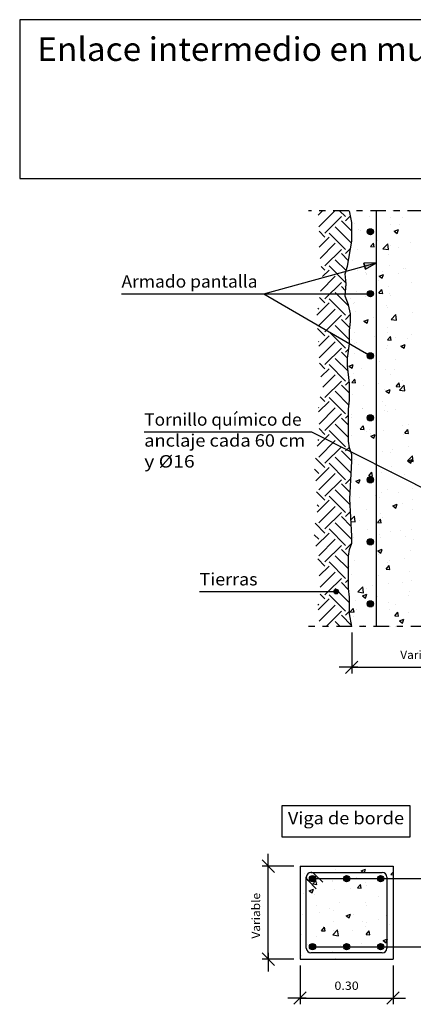
# Model space of a CAD drawing. Units: millimetres. Extents: x 7.8 to 25.3, y 10.3 to 27.
# Drawn here: x 7.8 to 14.2, y 11.1 to 27 of the extents above; entities that cross this region are included whole.
import ezdxf
from ezdxf.enums import TextEntityAlignment as Align

# ---------------------------------------------------------------- set-up
doc = ezdxf.new("R2010")
doc.units = ezdxf.units.MM
doc.linetypes.add('DASHDOT', pattern=[0.5, 0.25, -0.125, 0, -0.125])
for name, color, linetype in [('0-CYPE0', 1, 'CONTINUOUS'), ('0-CYPE1', 2, 'CONTINUOUS'), ('0-CYPE2', 4, 'CONTINUOUS'), ('0-CYPE3', 5, 'CONTINUOUS'), ('0-CYPE4', 6, 'CONTINUOUS'), ('CYPECABECERA', 2, 'CONTINUOUS')]:
    doc.layers.add(name, color=color, linetype=linetype)
doc.styles.add('CYPETXT', font='romans', dxfattribs={"height": 0.2})

msp = doc.modelspace()

# ---------------------------------------------------------------- hatches: boundary and pattern name
at = {"layer": '0-CYPE2'}
h = msp.add_hatch(color=256, dxfattribs=at)
edge = h.paths.add_edge_path(flags=0)
edge.add_arc((13.473, 23.544), 0.05, 0, 360)
msp.add_hatch(color=256, dxfattribs=at).paths.add_polyline_path([(13.393, 22.943), (13.573, 23.044), (13.367, 23.039)], flags=0)
h = msp.add_hatch(color=256, dxfattribs=at)
edge = h.paths.add_edge_path(flags=0)
edge.add_arc((13.473, 22.544), 0.05, 0, 360)
h = msp.add_hatch(color=256, dxfattribs=at)
edge = h.paths.add_edge_path(flags=0)
edge.add_arc((13.473, 21.544), 0.05, 0, 360)
h = msp.add_hatch(color=256, dxfattribs=at)
edge = h.paths.add_edge_path(flags=0)
edge.add_arc((13.473, 20.544), 0.05, 0, 360)
h = msp.add_hatch(color=256, dxfattribs=at)
edge = h.paths.add_edge_path(flags=0)
edge.add_arc((13.473, 19.544), 0.05, 0, 360)
h = msp.add_hatch(color=256, dxfattribs=at)
edge = h.paths.add_edge_path(flags=0)
edge.add_arc((13.473, 18.544), 0.05, 0, 360)
h = msp.add_hatch(color=256, dxfattribs=at)
edge = h.paths.add_edge_path(flags=0)
edge.add_arc((12.921, 17.741), 0.0375, 0, 360)
h = msp.add_hatch(color=256, dxfattribs=at)
edge = h.paths.add_edge_path(flags=0)
edge.add_arc((13.473, 17.544), 0.05, 0, 360)
h = msp.add_hatch(color=256, dxfattribs=at)
edge = h.paths.add_edge_path(flags=0)
edge.add_arc((12.539, 13.113), 0.05, 0, 360)
h = msp.add_hatch(color=256, dxfattribs=at)
edge = h.paths.add_edge_path(flags=0)
edge.add_arc((13.089, 13.113), 0.05, 0, 360)
h = msp.add_hatch(color=256, dxfattribs=at)
edge = h.paths.add_edge_path(flags=0)
edge.add_arc((13.639, 13.113), 0.05, 0, 360)
h = msp.add_hatch(color=256, dxfattribs=at)
edge = h.paths.add_edge_path(flags=0)
edge.add_arc((12.539, 12.014), 0.05, 0, 360)
h = msp.add_hatch(color=256, dxfattribs=at)
edge = h.paths.add_edge_path(flags=0)
edge.add_arc((13.089, 12.014), 0.05, 0, 360)
h = msp.add_hatch(color=256, dxfattribs=at)
edge = h.paths.add_edge_path(flags=0)
edge.add_arc((13.639, 12.014), 0.05, 0, 360)

# ---------------------------------------------------------------- linework, layer by layer
at = {"layer": '0-CYPE0'}
for p, q in [((12.633, 23.814), (12.703, 23.884)), ((12.643, 23.626), (12.906, 23.888)), ((13.072, 23.789), (12.976, 23.884)), ((13.329, 23.884), (13.329, 23.884)), ((13.674, 23.884), (13.674, 23.884)), ((13.828, 23.884), (13.828, 23.884)), ((12.74, 23.524), (13.005, 23.789)), ((13.173, 23.555), (13.005, 23.723)), ((13.072, 23.723), (13.152, 23.804)), ((13.152, 23.807), (13.152, 23.807)), ((13.218, 23.676), (13.218, 23.676)), ((13.465, 23.798), (13.465, 23.798)), ((13.802, 23.776), (13.802, 23.776)), ((13.805, 23.661), (13.805, 23.661)), ((13.999, 23.775), (13.999, 23.775)), ((12.74, 23.458), (12.646, 23.552)), ((13.072, 23.259), (12.806, 23.524)), ((13.167, 23.362), (12.906, 23.623)), ((13.171, 23.623), (13.173, 23.625)), ((13.173, 23.553), (13.173, 23.553)), ((13.285, 23.586), (13.285, 23.586)), ((13.308, 23.57), (13.308, 23.57)), ((13.857, 23.553), (13.927, 23.58)), ((13.857, 23.553), (13.907, 23.519)), ((13.907, 23.519), (13.927, 23.58)), ((13.94, 23.654), (13.94, 23.654)), ((12.646, 23.297), (12.806, 23.458)), ((12.662, 23.115), (12.906, 23.358)), ((13.173, 23.5), (13.173, 23.5)), ((13.473, 23.305), (13.521, 23.363)), ((13.533, 23.3), (13.521, 23.363)), ((13.589, 23.401), (13.589, 23.401)), ((13.676, 23.271), (13.754, 23.352)), ((13.765, 23.257), (13.754, 23.352)), ((14.123, 23.379), (14.123, 23.379)), ((12.74, 22.993), (13.005, 23.259)), ((13.117, 23.08), (13.005, 23.192)), ((13.072, 23.192), (13.151, 23.272)), ((13.273, 23.253), (13.273, 23.253)), ((13.473, 23.305), (13.533, 23.3)), ((13.676, 23.271), (13.765, 23.257)), ((13.677, 23.259), (13.677, 23.259)), ((13.792, 23.328), (13.792, 23.328)), ((13.927, 23.292), (13.927, 23.292)), ((13.081, 22.918), (12.906, 23.093)), ((13.128, 23.142), (13.128, 23.142)), ((13.177, 23.08), (13.177, 23.08)), ((13.76, 23.18), (13.76, 23.18)), ((12.74, 22.927), (12.681, 22.986)), ((12.701, 22.822), (12.806, 22.927)), ((13.072, 22.728), (12.806, 22.993)), ((13.261, 22.92), (13.261, 22.92)), ((13.394, 22.89), (13.394, 22.89)), ((13.664, 22.898), (13.664, 22.898)), ((13.78, 22.995), (13.78, 22.995)), ((13.928, 22.868), (13.928, 22.868)), ((14, 22.96), (14, 22.96)), ((14.043, 22.948), (14.043, 22.948)), ((12.667, 22.589), (12.906, 22.828)), ((12.74, 22.463), (13.005, 22.728)), ((13.075, 22.778), (13.075, 22.778)), ((13.414, 22.865), (13.414, 22.865)), ((13.417, 22.86), (13.417, 22.86)), ((13.605, 22.756), (13.605, 22.756)), ((13.614, 22.828), (13.684, 22.854)), ((13.614, 22.828), (13.664, 22.794)), ((13.664, 22.794), (13.684, 22.854)), ((14.139, 22.733), (14.139, 22.733)), ((13.125, 22.344), (12.906, 22.563)), ((13.073, 22.594), (13.005, 22.662)), ((13.072, 22.662), (13.079, 22.67)), ((13.249, 22.588), (13.249, 22.588)), ((13.612, 22.553), (13.66, 22.611)), ((13.612, 22.553), (13.672, 22.548)), ((13.672, 22.548), (13.66, 22.611)), ((13.768, 22.663), (13.768, 22.663)), ((13.78, 22.553), (13.78, 22.553)), ((12.611, 22.201), (12.806, 22.397)), ((12.74, 22.397), (12.652, 22.485)), ((13.072, 22.198), (12.806, 22.463)), ((13.083, 22.461), (13.083, 22.461)), ((13.151, 22.47), (13.151, 22.47)), ((13.216, 22.41), (13.216, 22.41)), ((13.401, 22.503), (13.401, 22.503)), ((13.449, 22.538), (13.449, 22.538)), ((13.799, 22.51), (13.799, 22.51)), ((12.641, 22.297), (12.627, 22.311)), ((12.641, 22.032), (12.906, 22.297)), ((13.195, 22.382), (13.195, 22.382)), ((13.237, 22.255), (13.237, 22.255)), ((13.729, 22.36), (13.729, 22.36)), ((13.756, 22.33), (13.756, 22.33)), ((14.148, 22.242), (14.148, 22.242)), ((12.74, 21.933), (13.005, 22.198)), ((13.142, 21.995), (13.005, 22.132)), ((13.072, 22.132), (13.155, 22.215)), ((13.155, 22.192), (13.155, 22.192)), ((13.155, 22.111), (13.155, 22.111)), ((13.37, 22.102), (13.441, 22.129)), ((13.37, 22.102), (13.42, 22.069)), ((13.42, 22.069), (13.44, 22.129)), ((13.517, 22.159), (13.517, 22.159)), ((13.808, 22.131), (13.886, 22.212)), ((13.808, 22.131), (13.897, 22.117)), ((13.897, 22.117), (13.886, 22.212)), ((12.74, 21.867), (12.621, 21.985)), ((13.072, 21.668), (12.806, 21.933)), ((13.137, 21.801), (12.906, 22.032)), ((13.224, 21.922), (13.224, 21.922)), ((13.744, 21.997), (13.744, 21.997)), ((13.757, 21.913), (13.757, 21.913)), ((12.641, 21.767), (12.634, 21.774)), ((12.64, 21.7), (12.806, 21.867)), ((12.648, 21.509), (12.906, 21.767)), ((13.137, 21.855), (13.137, 21.855)), ((13.137, 21.784), (13.137, 21.784)), ((13.174, 21.813), (13.174, 21.813)), ((13.254, 21.764), (13.254, 21.764)), ((13.534, 21.849), (13.534, 21.849)), ((13.751, 21.801), (13.799, 21.858)), ((13.751, 21.801), (13.811, 21.796)), ((13.811, 21.796), (13.799, 21.858)), ((13.885, 21.847), (13.885, 21.847)), ((14.068, 21.826), (14.068, 21.826)), ((14.135, 21.88), (14.135, 21.88)), ((12.74, 21.403), (13.005, 21.668)), ((13.102, 21.505), (13.005, 21.601)), ((13.072, 21.601), (13.124, 21.654)), ((13.137, 21.749), (13.137, 21.749)), ((13.211, 21.737), (13.211, 21.737)), ((13.732, 21.664), (13.732, 21.664)), ((13.745, 21.714), (13.745, 21.714)), ((13.967, 21.7), (14.037, 21.727)), ((13.967, 21.7), (14.017, 21.666)), ((13.997, 21.694), (13.997, 21.694)), ((14.017, 21.666), (14.037, 21.727)), ((13.112, 21.296), (12.906, 21.502)), ((13.102, 21.504), (13.102, 21.504)), ((13.212, 21.589), (13.212, 21.589)), ((13.414, 21.594), (13.414, 21.594)), ((13.453, 21.558), (13.453, 21.558)), ((13.475, 21.569), (13.475, 21.569)), ((13.622, 21.453), (13.622, 21.453)), ((13.872, 21.486), (13.872, 21.486)), ((12.74, 21.336), (12.65, 21.426)), ((12.673, 21.203), (12.806, 21.336)), ((13.072, 21.137), (12.806, 21.403)), ((13.127, 21.377), (13.197, 21.404)), ((13.127, 21.377), (13.177, 21.344)), ((13.177, 21.344), (13.197, 21.404)), ((13.335, 21.34), (13.335, 21.34)), ((13.719, 21.331), (13.719, 21.331)), ((13.869, 21.318), (13.869, 21.318)), ((12.708, 21.039), (12.906, 21.237)), ((12.74, 20.872), (13.005, 21.137)), ((13.072, 21.071), (13.133, 21.132)), ((13.124, 21.198), (13.124, 21.198)), ((13.172, 21.112), (13.22, 21.169)), ((13.2, 21.256), (13.2, 21.256)), ((13.213, 21.144), (13.213, 21.144)), ((13.232, 21.106), (13.22, 21.169)), ((13.796, 21.244), (13.796, 21.244)), ((13.988, 21.141), (13.988, 21.141)), ((13.128, 20.75), (12.906, 20.972)), ((13.137, 20.939), (13.005, 21.071)), ((13.172, 21.111), (13.232, 21.106)), ((13.359, 21.059), (13.359, 21.059)), ((13.609, 21.092), (13.609, 21.092)), ((13.707, 20.998), (13.707, 20.998)), ((13.724, 20.975), (13.794, 21.002)), ((13.724, 20.975), (13.774, 20.941)), ((13.774, 20.941), (13.794, 21.002)), ((13.89, 21.049), (13.938, 21.106)), ((13.89, 21.049), (13.949, 21.044)), ((13.949, 21.044), (13.938, 21.106)), ((13.941, 20.991), (14.019, 21.072)), ((13.941, 20.991), (14.03, 20.977)), ((14.03, 20.977), (14.019, 21.072)), ((12.638, 20.638), (12.806, 20.806)), ((12.74, 20.806), (12.663, 20.883)), ((13.072, 20.607), (12.806, 20.872)), ((13.137, 20.884), (13.137, 20.884)), ((13.141, 20.829), (13.141, 20.829)), ((13.188, 20.923), (13.188, 20.923)), ((13.675, 20.807), (13.675, 20.807)), ((12.641, 20.706), (12.636, 20.711)), ((12.644, 20.444), (12.906, 20.706)), ((13.346, 20.697), (13.346, 20.697)), ((13.352, 20.695), (13.352, 20.695)), ((13.695, 20.665), (13.695, 20.665)), ((13.725, 20.747), (13.725, 20.747)), ((13.754, 20.647), (13.754, 20.647)), ((13.885, 20.672), (13.885, 20.672)), ((12.74, 20.342), (13.005, 20.607)), ((13.119, 20.427), (13.005, 20.541)), ((13.072, 20.541), (13.119, 20.589)), ((13.119, 20.547), (13.119, 20.547)), ((13.171, 20.547), (13.171, 20.547)), ((13.176, 20.59), (13.176, 20.59)), ((12.74, 20.276), (12.646, 20.37)), ((13.072, 20.077), (12.806, 20.342)), ((13.119, 20.228), (12.906, 20.441)), ((13.311, 20.359), (13.359, 20.417)), ((13.311, 20.359), (13.371, 20.354)), ((13.371, 20.354), (13.359, 20.417)), ((13.411, 20.327), (13.411, 20.327)), ((13.462, 20.353), (13.462, 20.353)), ((13.683, 20.332), (13.683, 20.332)), ((13.994, 20.427), (13.994, 20.427)), ((14.028, 20.297), (14.076, 20.354)), ((14.088, 20.291), (14.076, 20.354)), ((14.093, 20.436), (14.093, 20.436)), ((12.616, 20.085), (12.806, 20.276)), ((12.641, 20.176), (12.627, 20.189)), ((12.641, 19.911), (12.906, 20.176)), ((13.119, 20.308), (13.119, 20.308)), ((13.119, 20.223), (13.119, 20.223)), ((13.164, 20.257), (13.164, 20.257)), ((13.476, 20.298), (13.476, 20.298)), ((13.481, 20.25), (13.551, 20.276)), ((13.481, 20.25), (13.53, 20.216)), ((13.53, 20.216), (13.551, 20.276)), ((14.009, 20.276), (14.009, 20.276)), ((14.028, 20.297), (14.088, 20.291)), ((12.74, 19.812), (13.005, 20.077)), ((13.173, 19.843), (13.005, 20.01)), ((13.072, 20.01), (13.135, 20.073)), ((13.83, 20.041), (13.83, 20.041)), ((14.081, 20.074), (14.081, 20.074)), ((12.74, 19.745), (12.59, 19.895)), ((13.164, 19.653), (12.906, 19.911)), ((13.171, 19.911), (13.173, 19.913)), ((13.172, 19.955), (13.172, 19.955)), ((13.199, 19.958), (13.199, 19.958)), ((13.21, 19.877), (13.21, 19.877)), ((13.671, 19.999), (13.671, 19.999)), ((13.793, 19.977), (13.793, 19.977)), ((14.073, 19.852), (14.162, 19.838)), ((14.074, 19.852), (14.151, 19.933)), ((14.078, 19.847), (14.148, 19.874)), ((14.127, 19.813), (14.148, 19.874)), ((14.162, 19.838), (14.151, 19.933)), ((12.641, 19.646), (12.571, 19.716)), ((12.591, 19.53), (12.806, 19.745)), ((13.072, 19.546), (12.806, 19.812)), ((13.281, 19.787), (13.281, 19.787)), ((13.815, 19.765), (13.815, 19.765)), ((14.078, 19.847), (14.127, 19.813)), ((12.641, 19.381), (12.906, 19.646)), ((12.74, 19.281), (13.005, 19.546)), ((13.072, 19.48), (13.159, 19.568)), ((13.237, 19.524), (13.307, 19.551)), ((13.287, 19.491), (13.307, 19.551)), ((13.45, 19.607), (13.498, 19.665)), ((13.45, 19.607), (13.51, 19.602)), ((13.492, 19.653), (13.492, 19.653)), ((13.51, 19.602), (13.498, 19.665)), ((13.567, 19.647), (13.567, 19.647)), ((13.659, 19.666), (13.659, 19.666)), ((13.818, 19.68), (13.818, 19.68)), ((14.026, 19.63), (14.026, 19.63)), ((13.148, 19.139), (12.906, 19.381)), ((13.148, 19.338), (13.005, 19.48)), ((13.237, 19.524), (13.287, 19.491)), ((13.467, 19.52), (13.467, 19.52)), ((13.752, 19.381), (13.752, 19.381)), ((14.16, 19.404), (14.16, 19.404)), ((12.74, 19.215), (12.604, 19.351)), ((12.635, 19.044), (12.806, 19.215)), ((13.044, 19.044), (12.806, 19.281)), ((13.168, 19.281), (13.168, 19.281)), ((13.304, 19.253), (13.304, 19.253)), ((13.555, 19.286), (13.555, 19.286)), ((13.616, 19.256), (13.616, 19.256)), ((13.646, 19.334), (13.646, 19.334)), ((13.933, 19.335), (13.933, 19.335)), ((14.15, 19.234), (14.15, 19.234)), ((12.641, 19.115), (12.613, 19.143)), ((12.834, 19.044), (12.906, 19.115)), ((13.408, 19.061), (13.408, 19.061)), ((13.834, 19.122), (13.904, 19.149)), ((13.834, 19.122), (13.884, 19.088)), ((13.884, 19.088), (13.904, 19.149)), ((13.991, 19.161), (13.991, 19.161)), ((14.148, 19.071), (14.148, 19.071)), ((12.612, 19.02), (12.635, 19.044)), ((12.641, 18.85), (12.834, 19.044)), ((12.74, 18.751), (13.005, 19.016)), ((13.165, 18.79), (13.005, 18.95)), ((13.072, 19.016), (13.044, 19.044)), ((13.072, 18.95), (13.153, 19.031)), ((13.16, 18.899), (13.217, 18.959)), ((13.228, 18.864), (13.217, 18.959)), ((13.589, 18.855), (13.637, 18.912)), ((13.634, 19.001), (13.634, 19.001)), ((13.648, 18.85), (13.637, 18.912)), ((13.67, 18.941), (13.67, 18.941)), ((12.74, 18.685), (12.58, 18.845)), ((13.072, 18.486), (12.806, 18.751)), ((13.171, 18.585), (12.906, 18.85)), ((13.161, 18.874), (13.228, 18.864)), ((13.292, 18.891), (13.292, 18.891)), ((13.421, 18.745), (13.421, 18.745)), ((13.589, 18.855), (13.648, 18.85)), ((14.136, 18.738), (14.136, 18.738)), ((12.641, 18.585), (12.567, 18.659)), ((12.594, 18.472), (12.806, 18.685)), ((12.641, 18.32), (12.906, 18.585)), ((13.207, 18.611), (13.207, 18.611)), ((13.622, 18.668), (13.622, 18.668)), ((13.632, 18.611), (13.632, 18.611)), ((13.79, 18.711), (13.79, 18.711)), ((13.955, 18.723), (13.955, 18.723)), ((14.039, 18.63), (14.039, 18.63)), ((14.166, 18.589), (14.166, 18.589)), ((12.74, 18.221), (13.005, 18.486)), ((13.072, 18.419), (13.171, 18.519)), ((13.17, 18.515), (13.17, 18.515)), ((13.407, 18.547), (13.407, 18.547)), ((13.45, 18.552), (13.45, 18.552)), ((13.45, 18.535), (13.45, 18.535)), ((13.591, 18.397), (13.661, 18.424)), ((13.641, 18.363), (13.661, 18.423)), ((12.74, 18.154), (12.624, 18.27)), ((13.119, 18.106), (12.906, 18.32)), ((13.119, 18.305), (13.005, 18.419)), ((13.591, 18.397), (13.641, 18.363)), ((13.61, 18.335), (13.61, 18.335)), ((14.026, 18.268), (14.026, 18.268)), ((14.123, 18.405), (14.123, 18.405)), ((12.646, 17.994), (12.806, 18.154)), ((13.072, 17.955), (12.806, 18.221)), ((13.119, 18.149), (13.119, 18.149)), ((13.144, 18.152), (13.144, 18.152)), ((13.222, 18.237), (13.222, 18.237)), ((13.727, 18.103), (13.775, 18.16)), ((13.727, 18.103), (13.787, 18.098)), ((13.749, 18.114), (13.749, 18.114)), ((13.756, 18.215), (13.756, 18.215)), ((13.787, 18.098), (13.775, 18.16)), ((13.776, 18.235), (13.776, 18.235)), ((12.664, 17.813), (12.906, 18.055)), ((12.791, 17.741), (13.005, 17.955)), ((13.165, 18.014), (13.165, 18.014)), ((13.598, 18.002), (13.598, 18.002)), ((14.111, 18.072), (14.111, 18.072)), ((13.137, 17.558), (12.906, 17.79)), ((13.122, 17.772), (13.005, 17.889)), ((13.072, 17.889), (13.119, 17.937)), ((13.271, 17.738), (13.349, 17.819)), ((13.36, 17.724), (13.349, 17.819)), ((13.405, 17.795), (13.405, 17.795)), ((13.513, 17.841), (13.513, 17.841)), ((13.763, 17.874), (13.763, 17.874)), ((13.988, 17.895), (13.988, 17.895)), ((14.142, 17.924), (14.142, 17.924)), ((12.74, 17.624), (12.663, 17.701)), ((12.74, 17.69), (12.791, 17.741)), ((13.072, 17.425), (12.806, 17.69)), ((13.136, 17.657), (13.136, 17.657)), ((13.271, 17.738), (13.36, 17.724)), ((13.348, 17.671), (13.418, 17.698)), ((13.348, 17.671), (13.397, 17.638)), ((13.397, 17.638), (13.418, 17.698)), ((13.561, 17.704), (13.561, 17.704)), ((13.573, 17.696), (13.573, 17.696)), ((13.586, 17.669), (13.586, 17.669)), ((14.095, 17.681), (14.095, 17.681)), ((14.099, 17.74), (14.099, 17.74)), ((12.628, 17.446), (12.806, 17.624)), ((12.641, 17.524), (12.628, 17.537)), ((12.644, 17.263), (12.906, 17.524)), ((13.149, 17.413), (13.197, 17.471)), ((13.209, 17.408), (13.197, 17.471)), ((13.238, 17.592), (13.238, 17.592)), ((13.5, 17.479), (13.5, 17.479)), ((13.772, 17.569), (13.772, 17.569)), ((13.879, 17.529), (13.879, 17.529)), ((12.761, 17.181), (13.005, 17.425)), ((13.17, 17.194), (13.005, 17.359)), ((13.072, 17.359), (13.137, 17.424)), ((13.149, 17.413), (13.209, 17.408)), ((13.204, 17.345), (13.204, 17.345)), ((13.25, 17.446), (13.25, 17.446)), ((13.574, 17.336), (13.574, 17.336)), ((13.787, 17.445), (13.787, 17.445)), ((13.866, 17.351), (13.914, 17.408)), ((13.866, 17.351), (13.926, 17.345)), ((13.926, 17.345), (13.914, 17.408)), ((14.087, 17.407), (14.087, 17.407)), ((12.984, 17.181), (12.906, 17.259)), ((13.362, 17.195), (13.362, 17.195)), ((13.883, 17.181), (13.883, 17.181)), ((13.945, 17.269), (14.015, 17.296)), ((13.945, 17.269), (13.994, 17.235)), ((13.994, 17.235), (14.015, 17.296)), ((12.403, 13.202), (12.403, 13.202)), ((12.908, 13.266), (12.908, 13.266)), ((12.969, 13.313), (12.969, 13.313)), ((13.325, 13.24), (13.395, 13.267)), ((13.391, 13.313), (13.391, 13.313)), ((13.802, 13.179), (13.839, 13.218)), ((13.839, 13.207), (13.839, 13.207)), ((12.547, 13.026), (12.595, 13.083)), ((12.547, 13.026), (12.607, 13.02)), ((12.607, 13.02), (12.595, 13.083)), ((12.614, 13.045), (12.614, 13.045)), ((12.855, 13.073), (12.855, 13.073)), ((12.864, 13.078), (12.864, 13.078)), ((13.114, 13.111), (13.114, 13.111)), ((13.243, 13.128), (13.243, 13.128)), ((13.389, 13.05), (13.389, 13.05)), ((13.737, 13.049), (13.737, 13.049)), ((13.802, 13.179), (13.839, 13.174)), ((13.839, 13.081), (13.839, 13.081)), ((12.391, 12.87), (12.391, 12.87)), ((12.485, 12.918), (12.555, 12.945)), ((12.485, 12.918), (12.534, 12.884)), ((12.534, 12.884), (12.555, 12.945)), ((12.896, 12.934), (12.896, 12.934)), ((13.154, 12.949), (13.154, 12.949)), ((13.264, 12.963), (13.312, 13.02)), ((13.264, 12.963), (13.324, 12.958)), ((13.324, 12.958), (13.312, 13.02)), ((13.415, 13.009), (13.415, 13.009)), ((12.57, 12.849), (12.57, 12.849)), ((12.98, 12.734), (12.98, 12.734)), ((13.393, 12.73), (13.393, 12.73)), ((13.611, 12.817), (13.611, 12.817)), ((12.351, 12.651), (12.351, 12.651)), ((12.601, 12.684), (12.601, 12.684)), ((12.66, 12.562), (12.66, 12.562)), ((12.81, 12.63), (12.81, 12.63)), ((12.884, 12.601), (12.884, 12.601)), ((13.403, 12.676), (13.403, 12.676)), ((12.379, 12.537), (12.379, 12.537)), ((12.871, 12.428), (12.871, 12.428)), ((13.082, 12.515), (13.152, 12.542)), ((13.082, 12.515), (13.131, 12.482)), ((13.131, 12.482), (13.152, 12.542)), ((13.194, 12.539), (13.194, 12.539)), ((13.348, 12.423), (13.348, 12.423)), ((13.405, 12.405), (13.405, 12.405)), ((13.599, 12.456), (13.599, 12.456)), ((13.728, 12.517), (13.728, 12.517)), ((13.739, 12.474), (13.739, 12.474)), ((12.339, 12.29), (12.339, 12.29)), ((12.439, 12.303), (12.439, 12.303)), ((12.685, 12.273), (12.734, 12.331)), ((12.685, 12.273), (12.745, 12.268)), ((12.717, 12.339), (12.717, 12.339)), ((12.745, 12.268), (12.734, 12.331)), ((12.867, 12.205), (12.945, 12.286)), ((12.872, 12.268), (12.872, 12.268)), ((12.956, 12.191), (12.945, 12.286)), ((13.192, 12.28), (13.192, 12.28)), ((13.391, 12.343), (13.391, 12.343)), ((13.403, 12.211), (13.451, 12.268)), ((13.463, 12.205), (13.451, 12.268)), ((13.775, 12.38), (13.775, 12.38)), ((12.367, 12.204), (12.367, 12.204)), ((12.609, 12.179), (12.609, 12.179)), ((12.867, 12.205), (12.956, 12.191)), ((13.403, 12.211), (13.463, 12.205)), ((13.679, 12.113), (13.728, 12.079)), ((13.714, 12.111), (13.714, 12.111)), ((13.839, 12.129), (13.839, 12.129)), ((13.839, 12.127), (13.839, 12.127)), ((12.339, 11.93), (12.339, 11.93)), ((12.454, 11.945), (12.454, 11.945)), ((12.461, 12.054), (12.461, 12.054)), ((12.56, 12.028), (12.56, 12.028)), ((12.86, 11.935), (12.86, 11.935)), ((12.995, 12.031), (12.995, 12.031)), ((13.068, 12.026), (13.068, 12.026)), ((13.336, 12.061), (13.336, 12.061)), ((13.379, 12.01), (13.379, 12.01)), ((13.529, 12.009), (13.529, 12.009)), ((12.354, 11.871), (12.354, 11.871)), ((12.701, 11.814), (12.701, 11.814)), ((12.899, 11.814), (12.908, 11.817)), ((12.907, 11.814), (12.908, 11.817))]:
    msp.add_line(p, q, dxfattribs=at)
for points in [[(13.252, 23.884), (13.252, 23.884), (13.252, 23.884)], [(13.684, 23.884), (13.684, 23.884), (13.684, 23.884)], [(13.168, 23.723), (13.168, 23.723), (13.168, 23.723)], [(13.173, 23.666), (13.173, 23.666), (13.173, 23.666)], [(13.573, 23.807), (13.573, 23.807), (13.573, 23.807), (13.573, 23.807)], [(13.573, 23.729), (13.573, 23.729), (13.573, 23.729), (13.573, 23.729)], [(13.573, 23.605), (13.573, 23.605), (13.573, 23.605), (13.573, 23.605)], [(13.166, 23.353), (13.166, 23.353), (13.166, 23.353), (13.166, 23.353)], [(13.573, 23.484), (13.573, 23.484), (13.573, 23.484), (13.573, 23.484)], [(13.573, 23.412), (13.573, 23.412), (13.573, 23.412), (13.573, 23.412)], [(13.573, 23.351), (13.573, 23.351), (13.573, 23.351), (13.573, 23.351)], [(13.137, 23.188), (13.137, 23.188), (13.137, 23.188)], [(13.573, 23.245), (13.573, 23.245), (13.573, 23.245), (13.573, 23.245)], [(13.115, 23.068), (13.115, 23.068), (13.115, 23.068), (13.115, 23.068)], [(13.126, 23.127), (13.126, 23.127), (13.126, 23.127), (13.126, 23.127)], [(13.573, 23.16), (13.573, 23.16), (13.573, 23.16), (13.573, 23.16)], [(13.573, 23.094), (13.573, 23.094), (13.573, 23.094), (13.573, 23.094)], [(13.28, 22.963), (13.28, 22.963), (13.28, 22.963), (13.28, 22.963)], [(13.298, 22.968), (13.298, 22.968), (13.298, 22.968), (13.298, 22.968)], [(13.337, 22.979), (13.337, 22.979), (13.337, 22.979), (13.337, 22.979)], [(13.573, 22.886), (13.573, 22.886), (13.573, 22.886), (13.573, 22.886)], [(13.07, 22.82), (13.07, 22.82), (13.07, 22.82)], [(13.075, 22.776), (13.075, 22.776), (13.075, 22.776)], [(13.573, 22.836), (13.573, 22.836), (13.573, 22.836), (13.573, 22.836)], [(13.573, 22.776), (13.573, 22.776), (13.573, 22.776), (13.573, 22.776)], [(13.573, 22.717), (13.573, 22.717), (13.573, 22.717), (13.573, 22.717)], [(13.069, 22.544), (13.069, 22.544), (13.069, 22.544)], [(13.069, 22.544), (13.069, 22.544), (13.069, 22.544), (13.069, 22.544)], [(13.083, 22.461), (13.083, 22.461), (13.083, 22.461)], [(13.087, 22.451), (13.087, 22.451), (13.087, 22.451)], [(13.192, 22.544), (13.192, 22.544), (13.192, 22.544), (13.192, 22.544)], [(13.44, 22.544), (13.44, 22.544), (13.44, 22.544), (13.44, 22.544)], [(13.478, 22.52), (13.478, 22.52), (13.478, 22.52)], [(13.573, 22.526), (13.573, 22.526), (13.573, 22.526), (13.573, 22.526)], [(13.573, 22.513), (13.573, 22.513), (13.573, 22.513), (13.573, 22.513)], [(13.573, 22.459), (13.573, 22.459), (13.573, 22.459), (13.573, 22.459)], [(13.154, 22.091), (13.154, 22.091), (13.154, 22.091), (13.154, 22.091)], [(13.573, 22.189), (13.573, 22.189), (13.573, 22.189), (13.573, 22.189)], [(13.573, 22.166), (13.573, 22.166), (13.573, 22.166), (13.573, 22.166)], [(13.573, 22.141), (13.573, 22.141), (13.573, 22.141), (13.573, 22.141)], [(13.573, 22.082), (13.573, 22.082), (13.573, 22.082), (13.573, 22.082)], [(13.137, 21.847), (13.137, 21.847), (13.137, 21.847), (13.137, 21.847)], [(13.573, 21.866), (13.573, 21.866), (13.573, 21.866), (13.573, 21.866)], [(13.573, 21.824), (13.573, 21.824), (13.573, 21.824), (13.573, 21.824)], [(13.573, 21.806), (13.573, 21.806), (13.573, 21.806), (13.573, 21.806)], [(13.291, 21.65), (13.291, 21.65), (13.291, 21.65), (13.291, 21.65)], [(13.102, 21.489), (13.102, 21.489), (13.102, 21.489)], [(13.489, 21.525), (13.489, 21.525), (13.489, 21.525)], [(13.495, 21.556), (13.495, 21.556), (13.495, 21.556)], [(13.573, 21.542), (13.573, 21.542), (13.573, 21.542), (13.573, 21.542)], [(13.573, 21.506), (13.573, 21.506), (13.573, 21.506), (13.573, 21.506)], [(13.573, 21.448), (13.573, 21.448), (13.573, 21.448), (13.573, 21.448)], [(13.573, 21.447), (13.573, 21.447), (13.573, 21.447), (13.573, 21.447)], [(13.102, 21.385), (13.102, 21.385), (13.102, 21.385)], [(13.121, 21.228), (13.121, 21.228), (13.121, 21.228)], [(13.13, 21.154), (13.13, 21.154), (13.13, 21.154), (13.13, 21.154)], [(13.573, 21.219), (13.573, 21.219), (13.573, 21.219), (13.573, 21.219)], [(13.573, 21.189), (13.573, 21.189), (13.573, 21.189), (13.573, 21.189)], [(13.137, 21.029), (13.137, 21.029), (13.137, 21.029)], [(13.573, 21.087), (13.573, 21.087), (13.573, 21.087), (13.573, 21.087)], [(13.137, 20.831), (13.137, 20.831), (13.137, 20.831), (13.137, 20.831)], [(13.573, 20.895), (13.573, 20.895), (13.573, 20.895), (13.573, 20.895)], [(13.573, 20.871), (13.573, 20.871), (13.573, 20.871), (13.573, 20.871)], [(13.573, 20.813), (13.573, 20.813), (13.573, 20.813), (13.573, 20.813)], [(13.119, 20.667), (13.119, 20.667), (13.119, 20.667), (13.119, 20.667)], [(13.573, 20.727), (13.573, 20.727), (13.573, 20.727), (13.573, 20.727)], [(13.119, 20.594), (13.119, 20.594), (13.119, 20.594), (13.119, 20.594)], [(13.119, 20.525), (13.119, 20.525), (13.119, 20.525)], [(13.573, 20.571), (13.573, 20.571), (13.573, 20.571), (13.573, 20.571)], [(13.573, 20.554), (13.573, 20.554), (13.573, 20.554), (13.573, 20.554)], [(13.573, 20.367), (13.573, 20.367), (13.573, 20.367), (13.573, 20.367)], [(13.119, 20.208), (13.119, 20.208), (13.119, 20.208), (13.119, 20.208)], [(13.573, 20.248), (13.573, 20.248), (13.573, 20.248), (13.573, 20.248)], [(13.573, 20.236), (13.573, 20.236), (13.573, 20.236), (13.573, 20.236)], [(13.573, 20.179), (13.573, 20.179), (13.573, 20.179), (13.573, 20.179)], [(13.573, 20.008), (13.573, 20.008), (13.573, 20.008), (13.573, 20.008)], [(13.173, 19.941), (13.173, 19.941), (13.173, 19.941)], [(13.173, 19.911), (13.173, 19.911), (13.173, 19.911)], [(13.173, 19.856), (13.173, 19.856), (13.173, 19.856), (13.173, 19.856)], [(13.21, 19.97), (13.21, 19.97), (13.21, 19.97), (13.21, 19.97)], [(13.226, 19.962), (13.226, 19.962), (13.226, 19.962), (13.226, 19.962)], [(13.573, 19.924), (13.573, 19.924), (13.573, 19.924), (13.573, 19.924)], [(13.573, 19.919), (13.573, 19.919), (13.573, 19.919), (13.573, 19.919)], [(13.465, 19.842), (13.465, 19.842), (13.465, 19.842), (13.465, 19.842)], [(13.72, 19.713), (13.72, 19.713), (13.72, 19.713), (13.72, 19.713)], [(13.158, 19.548), (13.158, 19.548), (13.158, 19.548)], [(13.161, 19.608), (13.161, 19.608), (13.161, 19.608)], [(13.161, 19.593), (13.161, 19.593), (13.161, 19.593)], [(13.498, 19.543), (13.498, 19.543), (13.498, 19.543)], [(13.573, 19.648), (13.573, 19.648), (13.573, 19.648), (13.573, 19.648)], [(13.573, 19.601), (13.573, 19.601), (13.573, 19.601), (13.573, 19.601)], [(13.573, 19.601), (13.573, 19.601), (13.573, 19.601), (13.573, 19.601)], [(13.573, 19.544), (13.573, 19.544), (13.573, 19.544), (13.573, 19.544)], [(13.793, 19.677), (13.793, 19.677), (13.793, 19.677), (13.793, 19.677)], [(13.974, 19.585), (13.974, 19.585), (13.974, 19.585), (13.974, 19.585)], [(13.143, 19.24), (13.143, 19.24), (13.143, 19.24), (13.143, 19.24)], [(13.143, 19.231), (13.143, 19.231), (13.143, 19.231)], [(13.144, 19.272), (13.144, 19.272), (13.144, 19.272)], [(13.146, 19.301), (13.146, 19.301), (13.146, 19.301), (13.146, 19.301)], [(13.573, 19.288), (13.573, 19.288), (13.573, 19.288), (13.573, 19.288)], [(13.573, 19.284), (13.573, 19.284), (13.573, 19.284), (13.573, 19.284)], [(13.573, 19.277), (13.573, 19.277), (13.573, 19.277), (13.573, 19.277)], [(13.157, 18.958), (13.157, 18.958), (13.157, 18.958)], [(13.159, 18.912), (13.159, 18.912), (13.159, 18.912), (13.159, 18.912)], [(13.573, 18.966), (13.573, 18.966), (13.573, 18.966), (13.573, 18.966)], [(13.573, 18.954), (13.573, 18.954), (13.573, 18.954), (13.573, 18.954)], [(13.573, 18.928), (13.573, 18.928), (13.573, 18.928), (13.573, 18.928)], [(13.573, 18.91), (13.573, 18.91), (13.573, 18.91), (13.573, 18.91)], [(13.161, 18.874), (13.161, 18.874), (13.161, 18.874), (13.161, 18.874)], [(13.172, 18.646), (13.172, 18.646), (13.172, 18.646)], [(13.173, 18.642), (13.173, 18.642), (13.173, 18.642)], [(13.173, 18.586), (13.173, 18.586), (13.173, 18.586)], [(13.573, 18.649), (13.573, 18.649), (13.573, 18.649), (13.573, 18.649)], [(13.573, 18.63), (13.573, 18.63), (13.573, 18.63), (13.573, 18.63)], [(13.487, 18.564), (13.487, 18.564), (13.487, 18.564)], [(13.494, 18.558), (13.494, 18.558), (13.494, 18.558)], [(13.573, 18.568), (13.573, 18.568), (13.573, 18.568), (13.573, 18.568)], [(13.119, 18.303), (13.119, 18.303), (13.119, 18.303)], [(13.119, 18.282), (13.119, 18.282), (13.119, 18.282)], [(13.573, 18.331), (13.573, 18.331), (13.573, 18.331), (13.573, 18.331)], [(13.573, 18.307), (13.573, 18.307), (13.573, 18.307), (13.573, 18.307)], [(13.573, 18.275), (13.573, 18.275), (13.573, 18.275), (13.573, 18.275)], [(13.573, 18.209), (13.573, 18.209), (13.573, 18.209), (13.573, 18.209)], [(13.119, 18.057), (13.119, 18.057), (13.119, 18.057), (13.119, 18.057)], [(13.119, 17.985), (13.119, 17.985), (13.119, 17.985), (13.119, 17.985)], [(13.119, 17.958), (13.119, 17.958), (13.119, 17.958)], [(13.573, 18.014), (13.573, 18.014), (13.573, 18.014), (13.573, 18.014)], [(13.573, 17.983), (13.573, 17.983), (13.573, 17.983), (13.573, 17.983)], [(13.12, 17.789), (13.12, 17.789), (13.12, 17.789)], [(13.573, 17.849), (13.573, 17.849), (13.573, 17.849), (13.573, 17.849)], [(13.137, 17.649), (13.137, 17.649), (13.137, 17.649)], [(13.573, 17.696), (13.573, 17.696), (13.573, 17.696)], [(13.573, 17.659), (13.573, 17.659), (13.573, 17.659), (13.573, 17.659)], [(13.573, 17.641), (13.573, 17.641), (13.573, 17.641), (13.573, 17.641)], [(13.573, 17.489), (13.573, 17.489), (13.573, 17.489), (13.573, 17.489)], [(13.137, 17.432), (13.137, 17.432), (13.137, 17.432)], [(13.137, 17.406), (13.137, 17.406), (13.137, 17.406)], [(13.146, 17.333), (13.146, 17.333), (13.146, 17.333)], [(13.146, 17.332), (13.146, 17.332), (13.146, 17.332)], [(13.573, 17.379), (13.573, 17.379), (13.573, 17.379), (13.573, 17.379)], [(13.573, 17.336), (13.573, 17.336), (13.573, 17.336), (13.573, 17.336)], [(13.371, 17.181), (13.371, 17.181), (13.371, 17.181)], [(13.793, 17.181), (13.793, 17.181), (13.793, 17.181), (13.793, 17.181)], [(13.965, 17.181), (13.965, 17.181), (13.965, 17.181)], [(12.478, 13.313), (12.478, 13.313), (12.478, 13.313)], [(12.548, 13.313), (12.548, 13.313), (12.548, 13.313)], [(12.635, 13.213), (12.635, 13.213), (12.635, 13.213), (12.635, 13.213)], [(12.756, 13.313), (12.756, 13.313), (12.756, 13.313), (12.756, 13.313)], [(12.839, 13.213), (12.839, 13.213), (12.839, 13.213), (12.839, 13.213)], [(12.865, 13.213), (12.865, 13.213), (12.865, 13.213), (12.865, 13.213)], [(12.976, 13.313), (12.976, 13.313), (12.976, 13.313)], [(13.133, 13.213), (13.133, 13.213), (13.133, 13.213), (13.133, 13.213)], [(13.261, 13.213), (13.261, 13.213), (13.261, 13.213), (13.261, 13.213)], [(13.448, 13.313), (13.448, 13.313), (13.448, 13.313), (13.448, 13.313)], [(13.474, 13.313), (13.474, 13.313), (13.474, 13.313)], [(13.558, 13.213), (13.558, 13.213), (13.558, 13.213), (13.558, 13.213)], [(13.631, 13.213), (13.631, 13.213), (13.631, 13.213), (13.631, 13.213)], [(13.68, 13.212), (13.68, 13.212), (13.68, 13.212), (13.68, 13.212)], [(13.717, 13.191), (13.717, 13.191), (13.717, 13.191), (13.717, 13.191)], [(12.339, 13.154), (12.339, 13.154), (12.339, 13.154), (12.339, 13.154)], [(12.339, 13.084), (12.339, 13.084), (12.339, 13.084), (12.339, 13.084)], [(12.339, 13.061), (12.339, 13.061), (12.339, 13.061), (12.339, 13.061)], [(12.439, 13.022), (12.439, 13.022), (12.439, 13.022), (12.439, 13.022)], [(12.709, 13.113), (12.709, 13.113), (12.709, 13.113), (12.709, 13.113)], [(12.792, 13.113), (12.792, 13.113), (12.792, 13.113), (12.792, 13.113)], [(12.974, 13.113), (12.974, 13.113), (12.974, 13.113), (12.974, 13.113)], [(13.066, 13.105), (13.066, 13.105), (13.066, 13.105)], [(13.13, 13.113), (13.13, 13.113), (13.13, 13.113), (13.13, 13.113)], [(13.13, 13.113), (13.13, 13.113), (13.13, 13.113), (13.13, 13.113)], [(13.29, 13.113), (13.29, 13.113), (13.29, 13.113), (13.29, 13.113)], [(13.552, 13.113), (13.552, 13.113), (13.552, 13.113), (13.552, 13.113)], [(13.664, 13.116), (13.664, 13.116), (13.664, 13.116), (13.664, 13.116)], [(13.667, 13.113), (13.667, 13.113), (13.667, 13.113), (13.667, 13.113)], [(13.739, 13.145), (13.739, 13.145), (13.739, 13.145), (13.739, 13.145)], [(13.739, 13.047), (13.739, 13.047), (13.739, 13.047), (13.739, 13.047)], [(13.788, 13.113), (13.788, 13.113), (13.788, 13.113), (13.788, 13.113)], [(12.339, 13.009), (12.339, 13.009), (12.339, 13.009)], [(12.439, 13.02), (12.439, 13.02), (12.439, 13.02), (12.439, 13.02)], [(12.439, 12.969), (12.439, 12.969), (12.439, 12.969), (12.439, 12.969)], [(12.439, 12.907), (12.439, 12.907), (12.439, 12.907), (12.439, 12.907)], [(13.739, 12.934), (13.739, 12.934), (13.739, 12.934), (13.739, 12.934)], [(13.839, 12.955), (13.839, 12.955), (13.839, 12.955)], [(12.339, 12.83), (12.339, 12.83), (12.339, 12.83), (12.339, 12.83)], [(12.339, 12.767), (12.339, 12.767), (12.339, 12.767), (12.339, 12.767)], [(13.739, 12.834), (13.739, 12.834), (13.739, 12.834), (13.739, 12.834)], [(13.739, 12.827), (13.739, 12.827), (13.739, 12.827), (13.739, 12.827)], [(12.339, 12.65), (12.339, 12.65), (12.339, 12.65)], [(12.439, 12.703), (12.439, 12.703), (12.439, 12.703), (12.439, 12.703)], [(12.439, 12.663), (12.439, 12.663), (12.439, 12.663), (12.439, 12.663)], [(12.439, 12.583), (12.439, 12.583), (12.439, 12.583), (12.439, 12.583)], [(13.739, 12.61), (13.739, 12.61), (13.739, 12.61), (13.739, 12.61)], [(12.339, 12.506), (12.339, 12.506), (12.339, 12.506), (12.339, 12.506)], [(12.339, 12.449), (12.339, 12.449), (12.339, 12.449)], [(12.339, 12.426), (12.339, 12.426), (12.339, 12.426)], [(13.739, 12.51), (13.739, 12.51), (13.739, 12.51), (13.739, 12.51)], [(13.739, 12.474), (13.739, 12.474), (13.739, 12.474)], [(13.739, 12.413), (13.739, 12.413), (13.739, 12.413), (13.739, 12.413)], [(13.839, 12.487), (13.839, 12.487), (13.839, 12.487)], [(13.839, 12.446), (13.839, 12.446), (13.839, 12.446)], [(12.439, 12.385), (12.439, 12.385), (12.439, 12.385), (12.439, 12.385)], [(12.439, 12.335), (12.439, 12.335), (12.439, 12.335), (12.439, 12.335)], [(12.439, 12.303), (12.439, 12.303), (12.439, 12.303)], [(12.439, 12.26), (12.439, 12.26), (12.439, 12.26), (12.439, 12.26)], [(13.739, 12.286), (13.739, 12.286), (13.739, 12.286), (13.739, 12.286)], [(12.339, 12.183), (12.339, 12.183), (12.339, 12.183), (12.339, 12.183)], [(12.339, 12.132), (12.339, 12.132), (12.339, 12.132)], [(13.739, 12.192), (13.739, 12.192), (13.739, 12.192), (13.739, 12.192)], [(13.739, 12.114), (13.739, 12.114), (13.739, 12.114), (13.739, 12.114)], [(12.439, 12.068), (12.439, 12.068), (12.439, 12.068), (12.439, 12.068)], [(12.453, 11.946), (12.453, 11.946), (12.453, 11.946), (12.453, 11.946)], [(12.454, 11.945), (12.454, 11.945), (12.454, 11.945), (12.454, 11.945)], [(12.52, 11.998), (12.52, 11.998), (12.52, 11.998)], [(12.555, 11.994), (12.555, 11.994), (12.555, 11.994), (12.555, 11.994)], [(12.681, 11.914), (12.681, 11.914), (12.681, 11.914), (12.681, 11.914)], [(12.79, 12.014), (12.79, 12.014), (12.79, 12.014), (12.79, 12.014)], [(12.832, 11.914), (12.832, 11.914), (12.832, 11.914), (12.832, 11.914)], [(12.899, 11.914), (12.899, 11.914), (12.899, 11.914), (12.899, 11.914)], [(12.962, 12.014), (12.962, 12.014), (12.962, 12.014), (12.962, 12.014)], [(12.974, 12.014), (12.974, 12.014), (12.974, 12.014), (12.974, 12.014)], [(13.023, 12.014), (13.023, 12.014), (13.023, 12.014), (13.023, 12.014)], [(13.107, 12.031), (13.107, 12.031), (13.107, 12.031), (13.107, 12.031)], [(13.18, 11.914), (13.18, 11.914), (13.18, 11.914), (13.18, 11.914)], [(13.253, 11.914), (13.253, 11.914), (13.253, 11.914), (13.253, 11.914)], [(13.384, 12.014), (13.384, 12.014), (13.384, 12.014), (13.384, 12.014)], [(13.482, 12.014), (13.482, 12.014), (13.482, 12.014), (13.482, 12.014)], [(13.521, 12.014), (13.521, 12.014), (13.521, 12.014), (13.521, 12.014)], [(13.591, 11.914), (13.591, 11.914), (13.591, 11.914), (13.591, 11.914)], [(13.676, 11.915), (13.676, 11.915), (13.676, 11.915), (13.676, 11.915)], [(13.677, 11.915), (13.677, 11.915), (13.677, 11.915), (13.677, 11.915)], [(13.732, 11.957), (13.732, 11.957), (13.732, 11.957), (13.732, 11.957)], [(13.805, 12.014), (13.805, 12.014), (13.805, 12.014), (13.805, 12.014)], [(12.339, 11.859), (12.339, 11.859), (12.339, 11.859), (12.339, 11.859)], [(12.339, 11.814), (12.339, 11.814), (12.339, 11.814), (12.339, 11.814)], [(13.123, 11.814), (13.123, 11.814), (13.123, 11.814)], [(13.545, 11.814), (13.545, 11.814), (13.545, 11.814), (13.545, 11.814)]]:
    msp.add_lwpolyline(points, close=True, dxfattribs=at)
for points in [[(13.325, 13.24), (13.365, 13.213), (13.375, 13.207)], [(13.375, 13.207), (13.377, 13.213), (13.395, 13.267)], [(13.679, 12.113), (13.739, 12.136), (13.749, 12.14)], [(13.728, 12.079), (13.739, 12.112), (13.749, 12.14)]]:
    msp.add_lwpolyline(points, dxfattribs=at)
at = {"layer": '0-CYPE1', "linetype": 'DASHDOT'}
for p, q in [((15.523, 23.884), (12.473, 23.884)), ((15.574, 17.181), (12.473, 17.181))]:
    msp.add_line(p, q, dxfattribs=at)
at = {"layer": '0-CYPE1'}
for p, q in [((11.752, 22.544), (13.573, 23.044)), ((9.456, 22.544), (11.752, 22.544)), ((11.752, 22.544), (13.473, 21.544)), ((11.752, 22.544), (13.473, 22.544)), ((9.823, 20.317), (12.521, 20.317)), ((12.521, 20.317), (14.57, 19.285)), ((10.716, 17.741), (11.752, 17.741)), ((11.752, 17.741), (12.921, 17.741)), ((13.172, 17.081), (13.172, 16.421)), ((13.272, 16.521), (12.972, 16.521)), ((13.072, 16.421), (13.272, 16.621)), ((13.172, 16.521), (15.424, 16.521)), ((11.826, 13.214), (11.826, 13.514)), ((11.926, 13.214), (11.726, 13.414)), ((12.239, 13.314), (11.726, 13.314)), ((11.826, 11.814), (11.826, 13.314)), ((12.539, 13.113), (15.167, 13.113)), ((11.926, 11.714), (11.726, 11.914)), ((11.826, 11.914), (11.826, 11.614)), ((12.539, 12.014), (15.167, 12.014)), ((12.239, 11.814), (11.726, 11.814)), ((12.339, 11.714), (12.339, 11.086)), ((13.839, 11.714), (13.839, 11.086)), ((12.239, 11.086), (12.439, 11.286)), ((13.739, 11.086), (13.939, 11.286)), ((12.439, 11.186), (12.139, 11.186)), ((12.339, 11.186), (13.839, 11.186)), ((13.739, 11.186), (14.039, 11.186))]:
    msp.add_line(p, q, dxfattribs=at)
msp.add_lwpolyline([(12.042, 14.289), (12.042, 13.789), (14.117, 13.789), (14.117, 14.289), (12.042, 14.289)], close=True, dxfattribs=at)
at = {"layer": '0-CYPE2'}
for p, q in [((12.339, 13.314), (12.339, 11.814)), ((12.339, 13.313), (13.839, 13.313)), ((13.839, 13.314), (13.839, 11.814)), ((12.339, 11.814), (13.839, 11.814))]:
    msp.add_line(p, q, dxfattribs=at)
for points in [[(13.172, 17.181), (13.137, 17.381), (13.137, 17.649), (13.119, 17.792), (13.119, 18.311), (13.137, 18.418), (13.173, 18.525), (13.173, 18.633), (13.143, 19.238), (13.173, 19.843), (13.173, 19.95), (13.137, 20.058), (13.119, 20.165), (13.119, 20.684), (13.137, 20.827), (13.137, 21.095), (13.102, 21.381), (13.102, 21.506), (13.137, 21.739), (13.137, 21.953), (13.155, 22.096), (13.155, 22.222), (13.119, 22.365), (13.066, 22.508), (13.082, 22.704), (13.066, 22.865), (13.102, 22.991), (13.173, 23.394), (13.173, 23.694), (13.137, 23.884)], [(13.393, 22.943), (13.367, 23.039)]]:
    msp.add_lwpolyline(points, dxfattribs=at)
msp.add_lwpolyline([(13.393, 22.943), (13.573, 23.044), (13.367, 23.039)], close=True, dxfattribs=at)
for centre, radius in [((13.473, 23.544), 0.05), ((13.473, 22.544), 0.05), ((13.473, 21.544), 0.05), ((13.473, 20.544), 0.05), ((13.473, 19.544), 0.05), ((13.473, 18.544), 0.05), ((12.921, 17.741), 0.0375), ((13.473, 17.544), 0.05), ((12.539, 13.113), 0.05), ((13.089, 13.113), 0.05), ((13.639, 13.113), 0.05), ((12.539, 12.014), 0.05), ((13.089, 12.014), 0.05), ((13.639, 12.014), 0.05)]:
    msp.add_circle(centre, radius, dxfattribs=at)
at = {"layer": '0-CYPE3'}
for p, q in [((12.514, 13.213), (13.664, 13.213)), ((12.567, 13.192), (12.705, 13.054)), ((12.439, 11.989), (12.439, 13.138)), ((12.461, 13.085), (12.599, 12.948)), ((13.739, 13.138), (13.739, 11.989)), ((13.664, 11.914), (12.514, 11.914))]:
    msp.add_line(p, q, dxfattribs=at)
for centre, start, end in [((12.514, 13.138), 90, 180), ((12.514, 13.138), 45, 90), ((13.664, 13.138), 0, 90), ((12.514, 13.138), 180, 225), ((12.514, 11.989), 180, 270), ((13.664, 11.989), 270, 360)]:
    msp.add_arc(centre, 0.075, start, end, dxfattribs=at)
at = {"layer": '0-CYPE4'}
msp.add_line((13.573, 17.181), (13.573, 23.884), dxfattribs=at)
at = {"layer": 'CYPECABECERA'}
msp.add_lwpolyline([(7.813, 24.401), (25.341, 24.401), (25.341, 26.965), (7.813, 26.965), (7.813, 24.401)], close=True, dxfattribs=at)

# ---------------------------------------------------------------- texts
at = {"layer": '0-CYPE1', "style": 'CYPETXT'}
for s, height, width, p, p2 in [('Armado pantalla', 0.2, 0.893721, (9.456, 22.644), (11.652, 22.644)), ('Tornillo químico de', 0.2, 0.860661, (9.823, 20.417), (12.364, 20.417)), ('anclaje cada 60 cm', 0.2, 0.819189, (9.823, 20.079), (12.421, 20.079)), ('y %%c16 ', 0.2, 0.794231, (9.823, 19.742), (10.708, 19.742)), ('Tierras', 0.2, 0.973069, (10.716, 17.841), (11.652, 17.841)), ('Variable', 0.1333, 0.974118, (13.955, 16.655), (14.691, 16.655)), ('Viga de borde', 0.2, 0.863487, (12.142, 13.989), (14.017, 13.989)), ('0.30', 0.1333, 0.921493, (12.893, 11.319), (13.285, 11.319))]:
    msp.add_text(s, height=height, dxfattribs=dict(at, width=width)).set_placement(p, p2, align=Align.FIT)
at = {"layer": '0-CYPE1', "style": 'CYPETXT', "width": 0.974118}
msp.add_text('Variable', height=0.1333, rotation=90, dxfattribs=at).set_placement((11.693, 12.146), (11.693, 12.882), align=Align.FIT)
at = {"layer": 'CYPECABECERA', "style": 'CYPETXT', "width": 0.850186}
msp.add_text('Enlace intermedio en muro pantalla mediante angulares continuos.', height=0.37977, dxfattribs=at).set_placement((8.097, 26.3), (25.056, 26.3), align=Align.FIT)

doc.saveas('drawing.dxf')
